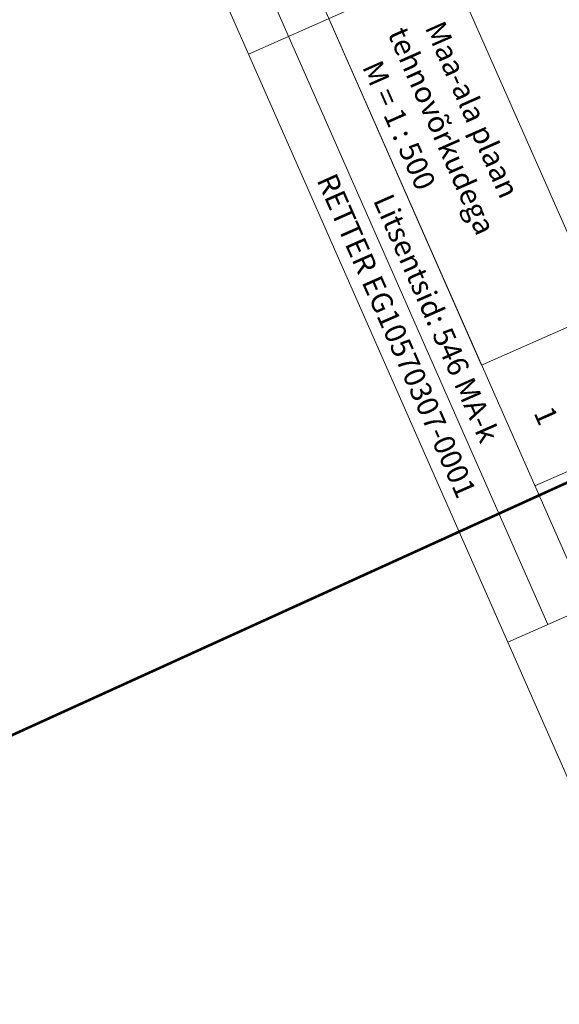
# Model space of a CAD drawing. Units: metres. Extents: x 554553 to 557100, y 6572503 to 6574079.
# Drawn here: x 555495 to 555526, y 6572503 to 6572558 of the extents above; entities that cross this region are included whole.
import ezdxf
from ezdxf.enums import TextEntityAlignment as Align

# ---------------------------------------------------------------- set-up
doc = ezdxf.new("R2010")
doc.units = ezdxf.units.M
doc.header["$LTSCALE"] = 1000
doc.linetypes.add('DASHEDX7', pattern=[5.25, 3.5, -1.75])
doc.layers.add('TORU_FEKAAL', color=7, linetype='DASHEDX7', lineweight=0)
doc.layers.add('VORMISTUS', color=7, linetype='Continuous', lineweight=0)
doc.styles.add('ROMANC', font='ROMANC', dxfattribs={"height": 0.75})

msp = doc.modelspace()

# ---------------------------------------------------------------- linework, layer by layer
at = {"layer": 'TORU_FEKAAL', "const_width": 0.15}
msp.add_lwpolyline([(555464.09, 6572503.74), (555542.47, 6572539.37)], dxfattribs=at)
at = {"layer": 'VORMISTUS'}
for p, q in [((555507.402, 6572589.892), (555543.737, 6572507.552)), ((555500.54, 6572586.864), (555521.736, 6572538.833)), ((555527.791, 6572525.109), (555500.54, 6572586.864)), ((555500.54, 6572586.864), (555527.791, 6572525.109)), ((555500.54, 6572586.864), (555527.791, 6572525.109)), ((555525.504, 6572524.1), (555498.253, 6572585.855)), ((555525.504, 6572524.1), (555498.253, 6572585.855)), ((555532.301, 6572502.506), (555495.966, 6572584.845)), ((555508.469, 6572556.511), (555519.905, 6572561.557)), ((555521.736, 6572538.833), (555535.459, 6572544.888)), ((555524.763, 6572531.971), (555531.625, 6572534.999)), ((555523.217, 6572523.091), (555534.653, 6572528.137))]:
    msp.add_line(p, q, dxfattribs=at)

# ---------------------------------------------------------------- texts
at = {"layer": 'VORMISTUS', "style": 'ROMANC'}
for s, p in [('Maa-ala plaan', (555518.489, 6572558.021)), ('tehnovõrkudega', (555516.37, 6572557.688)), ('M = 1 : 500', (555514.922, 6572555.783)), ('1', (555524.672, 6572536.132))]:
    msp.add_text(s, height=1.2, rotation=293.8111, dxfattribs=at).set_placement(p)
for s, p in [('RETTER EG10570307-0001', (555516.758, 6572540.437)), ('Litsentsid: 546 MA-k', (555519.016, 6572541.433))]:
    msp.add_text(s, height=1.2, rotation=293.8111, dxfattribs=at).set_placement(p, align=Align.MIDDLE)

doc.saveas('drawing.dxf')
